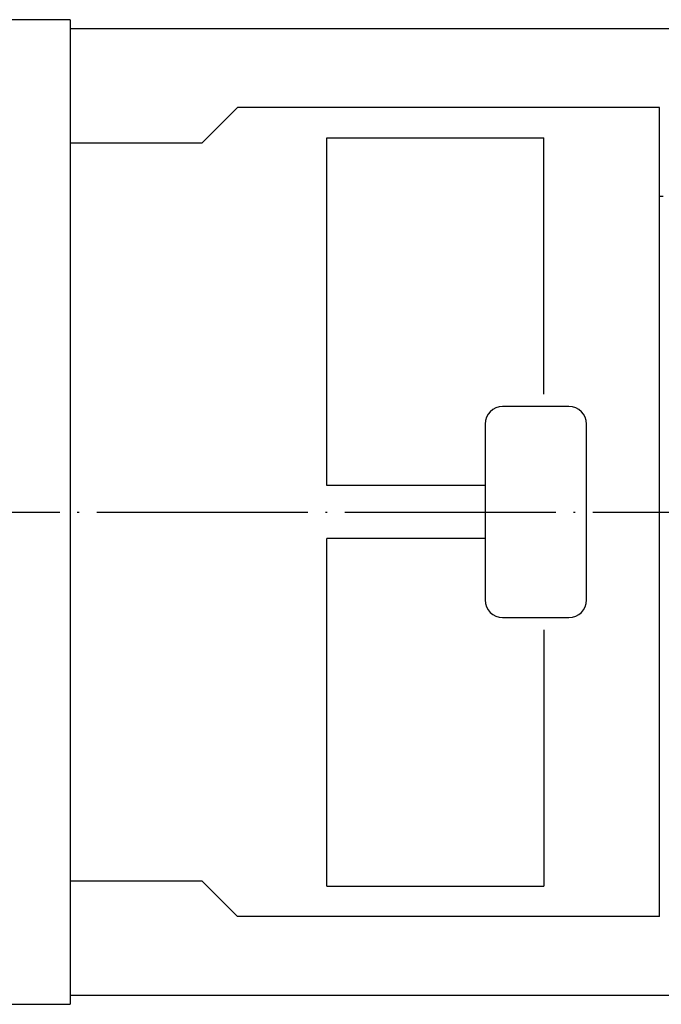
# Model space of a CAD drawing. Units: inches. Extents: x 5 to 841, y 11 to 695.
# Drawn here: x 145 to 181, y 531 to 587 of the extents above; entities that cross this region are included whole.
import ezdxf

# ---------------------------------------------------------------- set-up
doc = ezdxf.new("R2010")
doc.units = ezdxf.units.IN
doc.linetypes.add('DOT_CENTER', pattern=[14, 12, -1, 0, -1])
doc.layers.add('1', color=7, linetype='Continuous')

msp = doc.modelspace()

# ---------------------------------------------------------------- linework, layer by layer
at = {"color": 3, "linetype": 'Continuous'}
for p, q in [((147.586, 587.353), (147.586, 531.353)), ((181.085, 582.353), (157.085, 582.353)), ((181.085, 559.353), (181.085, 582.353)), ((162.169, 560.852), (162.169, 580.636)), ((162.169, 580.636), (174.498, 580.636)), ((174.498, 566.061), (174.498, 580.636)), ((181.285, 577.303), (181.085, 577.303)), ((171.163, 560.852), (162.169, 560.852)), ((181.085, 536.353), (181.085, 559.353)), ((162.169, 538.069), (162.169, 557.852)), ((171.163, 557.852), (162.169, 557.852)), ((174.498, 552.644), (174.498, 538.069)), ((162.169, 538.069), (174.498, 538.069)), ((181.085, 536.353), (157.083, 536.353))]:
    msp.add_line(p, q, dxfattribs=at)
at = {"layer": '1', "color": 3, "linetype": 'Continuous'}
for p, q in [((147.586, 587.353), (143.086, 587.353)), ((147.55, 586.853), (182.558, 586.853)), ((157.085, 582.353), (155.084, 580.352)), ((147.586, 580.352), (155.084, 580.352)), ((175.934, 565.352), (172.163, 565.352)), ((171.163, 564.352), (171.163, 554.352)), ((176.934, 554.352), (176.934, 564.352)), ((172.163, 553.352), (175.934, 553.352)), ((155.084, 538.352), (147.586, 538.352)), ((155.084, 538.352), (157.083, 536.353)), ((182.558, 531.853), (147.552, 531.853)), ((143.086, 531.353), (147.586, 531.353))]:
    msp.add_line(p, q, dxfattribs=at)
at = {"layer": '1', "color": 1, "linetype": 'DOT_CENTER'}
msp.add_line((78.585, 559.339), (493.085, 559.339), dxfattribs=at)
at = {"layer": '1', "color": 3, "linetype": 'Continuous'}
for centre, start, end in [((172.163, 564.352), 90, 180), ((175.934, 564.352), 0, 90), ((172.163, 554.352), 180, 270), ((175.934, 554.352), 270, 0)]:
    msp.add_arc(centre, 1, start, end, dxfattribs=at)

doc.saveas('drawing.dxf')
